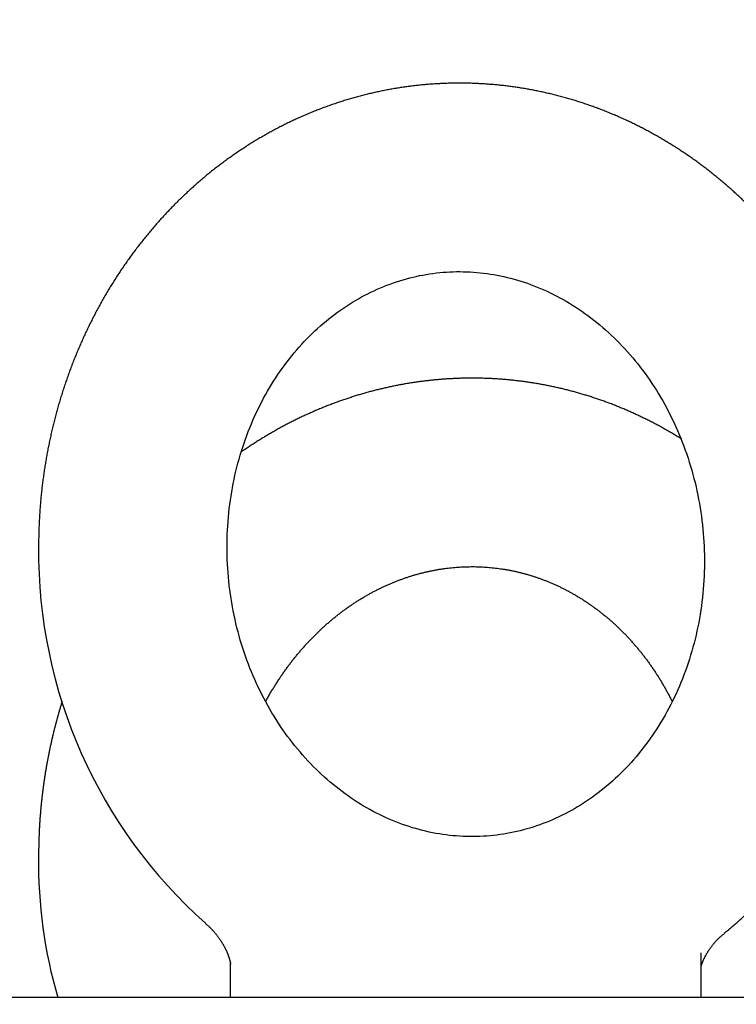
# Model space of a CAD drawing. Extents: x -217 to 202, y -148 to 148.
# Drawn here: x 11 to 13, y 60 to 62 of the extents above; entities that cross this region are included whole.
import ezdxf

# ---------------------------------------------------------------- set-up
doc = ezdxf.new("R2010")
doc.units = 0
doc.layers.get('0').update_dxf_attribs({"linetype": 'CONTINUOUS'})
doc.layers.get('DEFPOINTS').update_dxf_attribs({"linetype": 'CONTINUOUS'})
doc.layers.add('CLASS1', color=7, linetype='CONTINUOUS')
doc.styles.add('MX_DIMTXSTY_4', font='txt.shx', dxfattribs={"width": 0.8, "bigfont": 'extfont.shx'})
doc.styles.add('MX_NOTE_STANDARD', font='txt.shx', dxfattribs={"bigfont": 'extfont.shx'})
doc.dimstyles.new('MXDIMSTYLE', dxfattribs={"dimtxt": 3, "dimasz": 2.5, "dimexe": 2.28, "dimexo": 1, "dimgap": 1, "dimtad": 1, "dimdsep": 46, "dimtxsty": 'MX_NOTE_STANDARD', "dimblk1": 'OPEN30', "dimblk2": 'OPEN30', "dimsah": 1, "dimcen": 2.5, "dimadec": 0, "dimazin": 0, "dimtfac": 1, "dimtmove": 0, "dimatfit": 3, "dimldrblk": 'OPEN30', "dimfxl": 1, "dimtzin": 0, "dimarcsym": 0})

# ---------------------------------------------------------------- blocks, each defined once
blk = doc.blocks.new('_OPEN30')
at = {"color": 0, "linetype": 'ByBlock', "lineweight": -2}
for p, q in [((-1, 0.267949), (0, 0)), ((0, 0), (-1, -0.267949)), ((0, 0), (-1, 0))]:
    blk.add_line(p, q, dxfattribs=at)
blk = doc.blocks.new('*D11')
at = {"color": 7, "linetype": 'CONTINUOUS'}
for p, q in [((10.576266, 56.9), (10.576266, 67.18)), ((16.576266, 55.199999), (16.576266, 67.18)), ((10.576266, 64.9), (4.226266, 64.9)), ((10.576266, 64.9), (16.576266, 64.9)), ((16.576266, 64.9), (22.926266, 64.9))]:
    blk.add_line(p, q, dxfattribs=at)
at = {"layer": 'DEFPOINTS', "color": 0, "linetype": 'CONTINUOUS'}
for p in [(16.576266, 64.9), (10.576266, 55.9), (16.576266, 54.199999)]:
    blk.add_point(p, dxfattribs=at)
at = {"color": 7, "linetype": 'CONTINUOUS', "xscale": 2.77, "yscale": 2.77, "zscale": 2.77}
blk.add_blockref('_OPEN30', (10.576266, 64.9), dxfattribs=at)
at = {"color": 7, "linetype": 'CONTINUOUS', "xscale": 2.77, "yscale": 2.77, "zscale": 2.77, "rotation": 180}
blk.add_blockref('_OPEN30', (16.576266, 64.9), dxfattribs=at)
at = {"color": 255, "linetype": 'CONTINUOUS', "insert": (13.576266, 67.4), "char_height": 3, "attachment_point": 5, "line_spacing_factor": 0.9, "style": 'MX_DIMTXSTY_4'}
blk.add_mtext('\\A1;120', dxfattribs=at)
blk = doc.blocks.new('MS_5')
at = {"color": 130, "linetype": 'CONTINUOUS'}
for p, q in [((-305, 75.848), (-305, 78.22)), ((-305, 75.848), (-305, 78.22)), ((-330, 77.72), (-330, 75.848)), ((-330, 77.72), (-330, 75.848)), ((346.405, 75.848), (-346.405, 75.848)), ((346.405, 75.848), (-346.405, 75.848))]:
    blk.add_line(p, q, dxfattribs=at)
blk.add_lwpolyline([(-330.167, 99.741), (-330.165, 99.978), (-330.161, 100.199), (-330.154, 100.419), (-330.144, 100.642), (-330.131, 100.869), (-330.114, 101.098), (-330.095, 101.326), (-330.073, 101.554), (-330.048, 101.779), (-330.02, 102.003), (-329.99, 102.226), (-329.956, 102.448), (-329.92, 102.669), (-329.881, 102.89), (-329.839, 103.11), (-329.794, 103.33), (-329.746, 103.548), (-329.695, 103.766), (-329.642, 103.982), (-329.586, 104.197), (-329.527, 104.411), (-329.465, 104.623), (-329.401, 104.835), (-329.334, 105.045), (-329.265, 105.253), (-329.192, 105.461), (-329.117, 105.666), (-329.04, 105.871), (-328.96, 106.073), (-328.877, 106.274), (-328.792, 106.473), (-328.704, 106.671), (-328.614, 106.867), (-328.521, 107.061), (-328.426, 107.253), (-328.329, 107.443), (-328.229, 107.632), (-328.127, 107.818), (-328.022, 108.002), (-327.916, 108.184), (-327.807, 108.364), (-327.696, 108.542), (-327.582, 108.718), (-327.467, 108.892), (-327.349, 109.063), (-327.23, 109.232), (-327.108, 109.399), (-326.984, 109.563), (-326.859, 109.725), (-326.731, 109.884), (-326.602, 110.041), (-326.47, 110.196), (-326.337, 110.348), (-326.202, 110.497), (-326.066, 110.644), (-325.927, 110.789), (-325.787, 110.93), (-325.646, 111.069), (-325.502, 111.206), (-325.358, 111.339), (-325.211, 111.47), (-325.064, 111.598), (-324.914, 111.724), (-324.764, 111.846), (-324.612, 111.966), (-324.458, 112.083), (-324.304, 112.197), (-324.148, 112.309), (-323.991, 112.417), (-323.833, 112.523), (-323.673, 112.625), (-323.513, 112.725), (-323.351, 112.822), (-323.189, 112.916), (-323.025, 113.007), (-322.86, 113.095), (-322.695, 113.181), (-322.529, 113.263), (-322.361, 113.342), (-322.193, 113.418), (-322.024, 113.492), (-321.855, 113.562), (-321.684, 113.63), (-321.513, 113.694), (-321.341, 113.755), (-321.169, 113.814), (-320.996, 113.869), (-320.822, 113.922), (-320.648, 113.971), (-320.474, 114.018), (-320.298, 114.061), (-320.123, 114.101), (-319.946, 114.139), (-319.77, 114.173), (-319.593, 114.204), (-319.416, 114.233), (-319.238, 114.258), (-319.06, 114.28), (-318.882, 114.3), (-318.703, 114.316), (-318.524, 114.329), (-318.345, 114.339), (-318.166, 114.347), (-317.987, 114.351), (-317.807, 114.352), (-317.628, 114.35), (-317.448, 114.345), (-317.268, 114.337), (-317.089, 114.326), (-316.909, 114.312), (-316.729, 114.295), (-316.549, 114.274), (-316.37, 114.251), (-316.19, 114.225), (-316.011, 114.195), (-315.832, 114.163), (-315.653, 114.127), (-315.474, 114.089), (-315.295, 114.047), (-315.117, 114.003), (-314.939, 113.955), (-314.762, 113.904), (-314.584, 113.85), (-314.408, 113.793), (-314.231, 113.734), (-314.056, 113.671), (-313.88, 113.605), (-313.705, 113.535), (-313.531, 113.463), (-313.358, 113.388), (-313.185, 113.31), (-313.013, 113.229), (-312.841, 113.145), (-312.67, 113.057), (-312.501, 112.967), (-312.332, 112.874), (-312.164, 112.778), (-311.996, 112.679), (-311.83, 112.577), (-311.665, 112.471), (-311.501, 112.363), (-311.338, 112.253), (-311.176, 112.139), (-311.015, 112.022), (-310.856, 111.903), (-310.698, 111.78), (-310.541, 111.655), (-310.385, 111.527), (-310.231, 111.396), (-310.078, 111.263), (-309.927, 111.126), (-309.777, 110.987), (-309.629, 110.846), (-309.482, 110.701), (-309.337, 110.554), (-309.194, 110.405), (-309.052, 110.253), (-308.912, 110.098), (-308.774, 109.941), (-308.638, 109.781), (-308.503, 109.619), (-308.371, 109.454), (-308.24, 109.287), (-308.112, 109.118), (-307.985, 108.946), (-307.86, 108.772), (-307.738, 108.596), (-307.618, 108.418), (-307.499, 108.238), (-307.383, 108.055), (-307.27, 107.87), (-307.158, 107.684), (-307.049, 107.495), (-306.942, 107.305), (-306.837, 107.112), (-306.735, 106.918), (-306.635, 106.722), (-306.538, 106.524), (-306.443, 106.324), (-306.351, 106.123), (-306.261, 105.92), (-306.174, 105.715), (-306.089, 105.509), (-306.007, 105.302), (-305.927, 105.093), (-305.85, 104.883), (-305.776, 104.671), (-305.705, 104.458), (-305.636, 104.244), (-305.57, 104.029), (-305.506, 103.812), (-305.446, 103.595), (-305.388, 103.376), (-305.333, 103.157), (-305.281, 102.936), (-305.231, 102.715), (-305.185, 102.493), (-305.141, 102.27), (-305.1, 102.046), (-305.062, 101.822), (-305.027, 101.597), (-304.995, 101.372), (-304.966, 101.146), (-304.939, 100.92), (-304.916, 100.694), (-304.895, 100.467), (-304.877, 100.24), (-304.863, 100.012), (-304.851, 99.785), (-304.842, 99.557), (-304.836, 99.33), (-304.833, 99.102), (-304.833, 98.874), (-304.836, 98.647), (-304.842, 98.42), (-304.851, 98.193), (-304.863, 97.966), (-304.877, 97.74), (-304.895, 97.514), (-304.916, 97.289), (-304.939, 97.064), (-304.965, 96.839), (-304.995, 96.616), (-305.027, 96.393), (-305.062, 96.17), (-305.099, 95.949), (-305.14, 95.728), (-305.184, 95.508), (-305.23, 95.289), (-305.279, 95.072), (-305.331, 94.855), (-305.386, 94.639), (-305.443, 94.425), (-305.503, 94.211), (-305.566, 93.999), (-305.632, 93.789), (-305.7, 93.579), (-305.771, 93.371), (-305.845, 93.165), (-305.921, 92.96), (-306, 92.757), (-306.081, 92.555), (-306.165, 92.355), (-306.252, 92.156), (-306.341, 91.96), (-306.432, 91.765), (-306.526, 91.572), (-306.622, 91.38), (-306.721, 91.191), (-306.822, 91.004), (-306.925, 90.818), (-307.031, 90.635), (-307.139, 90.454), (-307.249, 90.275), (-307.361, 90.098), (-307.475, 89.923), (-307.592, 89.751), (-307.71, 89.581), (-307.831, 89.413), (-307.954, 89.248), (-308.078, 89.084), (-308.205, 88.924), (-308.333, 88.766), (-308.464, 88.61), (-308.596, 88.456), (-308.73, 88.306), (-308.866, 88.158), (-309.003, 88.012), (-309.143, 87.869), (-309.283, 87.729), (-309.426, 87.591), (-309.57, 87.456), (-309.715, 87.324), (-309.862, 87.194), (-310.011, 87.067), (-310.161, 86.943), (-310.312, 86.822), (-310.465, 86.704), (-310.619, 86.588), (-310.774, 86.475), (-310.931, 86.366), (-311.088, 86.258), (-311.247, 86.154), (-311.407, 86.053), (-311.568, 85.955), (-311.73, 85.859), (-311.893, 85.767), (-312.057, 85.677), (-312.222, 85.59), (-312.388, 85.507), (-312.555, 85.426), (-312.723, 85.348), (-312.891, 85.273), (-313.06, 85.201), (-313.23, 85.133), (-313.401, 85.067), (-313.573, 85.004), (-313.745, 84.944), (-313.917, 84.887), (-314.091, 84.833), (-314.265, 84.782), (-314.439, 84.734), (-314.614, 84.689), (-314.79, 84.647), (-314.965, 84.608), (-315.142, 84.572), (-315.319, 84.54), (-315.496, 84.51), (-315.673, 84.483), (-315.851, 84.459), (-316.029, 84.438), (-316.208, 84.421), (-316.386, 84.406), (-316.565, 84.394), (-316.744, 84.385), (-316.923, 84.38), (-317.103, 84.377), (-317.282, 84.378), (-317.462, 84.381), (-317.642, 84.388), (-317.822, 84.397), (-318.001, 84.41), (-318.181, 84.425), (-318.361, 84.444), (-318.54, 84.466), (-318.72, 84.491), (-318.899, 84.518), (-319.079, 84.549), (-319.258, 84.583), (-319.437, 84.62), (-319.615, 84.66), (-319.794, 84.703), (-319.972, 84.75), (-320.15, 84.799), (-320.327, 84.851), (-320.504, 84.907), (-320.681, 84.965), (-320.857, 85.026), (-321.032, 85.091), (-321.207, 85.158), (-321.382, 85.229), (-321.556, 85.303), (-321.729, 85.379), (-321.901, 85.459), (-322.073, 85.542), (-322.244, 85.627), (-322.415, 85.716), (-322.584, 85.808), (-322.753, 85.903), (-322.92, 86), (-323.087, 86.101), (-323.253, 86.205), (-323.417, 86.311), (-323.581, 86.42), (-323.743, 86.533), (-323.905, 86.648), (-324.065, 86.766), (-324.224, 86.887), (-324.381, 87.011), (-324.537, 87.138), (-324.692, 87.267), (-324.846, 87.399), (-324.998, 87.534), (-325.148, 87.672), (-325.297, 87.812), (-325.445, 87.955), (-325.591, 88.101), (-325.735, 88.249), (-325.877, 88.4), (-326.018, 88.553), (-326.157, 88.709), (-326.294, 88.868), (-326.43, 89.029), (-326.563, 89.192), (-326.695, 89.358), (-326.824, 89.526), (-326.952, 89.696), (-327.078, 89.869), (-327.201, 90.044), (-327.323, 90.221), (-327.442, 90.401), (-327.559, 90.582), (-327.674, 90.766), (-327.786, 90.951), (-327.897, 91.139), (-328.005, 91.329), (-328.111, 91.52), (-328.214, 91.714), (-328.315, 91.909), (-328.414, 92.106), (-328.51, 92.305), (-328.603, 92.505), (-328.694, 92.707), (-328.783, 92.911), (-328.869, 93.116), (-328.952, 93.323), (-329.033, 93.531), (-329.111, 93.741), (-329.187, 93.952), (-329.26, 94.164), (-329.33, 94.378), (-329.398, 94.593), (-329.462, 94.808), (-329.524, 95.025), (-329.584, 95.243), (-329.64, 95.462), (-329.694, 95.683), (-329.744, 95.904), (-329.792, 96.125), (-329.838, 96.348), (-329.88, 96.571), (-329.919, 96.795), (-329.956, 97.018), (-329.989, 97.243), (-330.02, 97.468), (-330.048, 97.694), (-330.073, 97.922), (-330.095, 98.151), (-330.115, 98.381), (-330.131, 98.61), (-330.144, 98.836), (-330.154, 99.059), (-330.16, 99.278), (-330.164, 99.502)], close=True, dxfattribs=at)
blk.add_lwpolyline([(-330.167, 99.741), (-330.165, 99.978), (-330.161, 100.199), (-330.154, 100.419), (-330.144, 100.642), (-330.131, 100.869), (-330.114, 101.098), (-330.095, 101.326), (-330.073, 101.554), (-330.048, 101.779), (-330.02, 102.003), (-329.99, 102.226), (-329.956, 102.448), (-329.92, 102.669), (-329.881, 102.89), (-329.839, 103.11), (-329.794, 103.33), (-329.746, 103.548), (-329.695, 103.766), (-329.642, 103.982), (-329.586, 104.197), (-329.527, 104.411), (-329.465, 104.623), (-329.401, 104.835), (-329.334, 105.045), (-329.265, 105.253), (-329.192, 105.461), (-329.117, 105.666), (-329.04, 105.871), (-328.96, 106.073), (-328.877, 106.274), (-328.792, 106.473), (-328.704, 106.671), (-328.614, 106.867), (-328.521, 107.061), (-328.426, 107.253), (-328.329, 107.443), (-328.229, 107.632), (-328.127, 107.818), (-328.022, 108.002), (-327.916, 108.184), (-327.807, 108.364), (-327.696, 108.542), (-327.582, 108.718), (-327.467, 108.892), (-327.349, 109.063), (-327.23, 109.232), (-327.108, 109.399), (-326.984, 109.563), (-326.859, 109.725), (-326.731, 109.884), (-326.602, 110.041), (-326.47, 110.196), (-326.337, 110.348), (-326.202, 110.497), (-326.066, 110.644), (-325.927, 110.789), (-325.787, 110.93), (-325.646, 111.069), (-325.502, 111.206), (-325.358, 111.339), (-325.211, 111.47), (-325.064, 111.598), (-324.914, 111.724), (-324.764, 111.846), (-324.612, 111.966), (-324.458, 112.083), (-324.304, 112.197), (-324.148, 112.309), (-323.991, 112.417), (-323.833, 112.523), (-323.673, 112.625), (-323.513, 112.725), (-323.351, 112.822), (-323.189, 112.916), (-323.025, 113.007), (-322.86, 113.095), (-322.695, 113.181), (-322.529, 113.263), (-322.361, 113.342), (-322.193, 113.418), (-322.024, 113.492), (-321.855, 113.562), (-321.684, 113.63), (-321.513, 113.694), (-321.341, 113.755), (-321.169, 113.814), (-320.996, 113.869), (-320.822, 113.922), (-320.648, 113.971), (-320.474, 114.018), (-320.298, 114.061), (-320.123, 114.101), (-319.946, 114.139), (-319.77, 114.173), (-319.593, 114.204), (-319.416, 114.233), (-319.238, 114.258), (-319.06, 114.28), (-318.882, 114.3), (-318.703, 114.316), (-318.524, 114.329), (-318.345, 114.339), (-318.166, 114.347), (-317.987, 114.351), (-317.807, 114.352), (-317.628, 114.35), (-317.448, 114.345), (-317.268, 114.337), (-317.089, 114.326), (-316.909, 114.312), (-316.729, 114.295), (-316.549, 114.274), (-316.37, 114.251), (-316.19, 114.225), (-316.011, 114.195), (-315.832, 114.163), (-315.653, 114.127), (-315.474, 114.089), (-315.295, 114.047), (-315.117, 114.003), (-314.939, 113.955), (-314.762, 113.904), (-314.584, 113.85), (-314.408, 113.793), (-314.231, 113.734), (-314.056, 113.671), (-313.88, 113.605), (-313.705, 113.535), (-313.531, 113.463), (-313.358, 113.388), (-313.185, 113.31), (-313.013, 113.229), (-312.841, 113.145), (-312.67, 113.057), (-312.501, 112.967), (-312.332, 112.874), (-312.164, 112.778), (-311.996, 112.679), (-311.83, 112.577), (-311.665, 112.471), (-311.501, 112.363), (-311.338, 112.253), (-311.176, 112.139), (-311.015, 112.022), (-310.856, 111.903), (-310.698, 111.78), (-310.541, 111.655), (-310.385, 111.527), (-310.231, 111.396), (-310.078, 111.263), (-309.927, 111.126), (-309.777, 110.987), (-309.629, 110.846), (-309.482, 110.701), (-309.337, 110.554), (-309.194, 110.405), (-309.052, 110.253), (-308.912, 110.098), (-308.774, 109.941), (-308.638, 109.781), (-308.503, 109.619), (-308.371, 109.454), (-308.24, 109.287), (-308.112, 109.118), (-307.985, 108.946), (-307.86, 108.772), (-307.738, 108.596), (-307.618, 108.418), (-307.499, 108.238), (-307.383, 108.055), (-307.27, 107.87), (-307.158, 107.684), (-307.049, 107.495), (-306.942, 107.305), (-306.837, 107.112), (-306.735, 106.918), (-306.635, 106.722), (-306.538, 106.524), (-306.443, 106.324), (-306.351, 106.123), (-306.261, 105.92), (-306.174, 105.715), (-306.089, 105.509), (-306.007, 105.302), (-305.927, 105.093), (-305.85, 104.883), (-305.776, 104.671), (-305.705, 104.458), (-305.636, 104.244), (-305.57, 104.029), (-305.506, 103.812), (-305.446, 103.595), (-305.388, 103.376), (-305.333, 103.157), (-305.281, 102.936), (-305.231, 102.715), (-305.185, 102.493), (-305.141, 102.27), (-305.1, 102.046), (-305.062, 101.822), (-305.027, 101.597), (-304.995, 101.372), (-304.966, 101.146), (-304.939, 100.92), (-304.916, 100.694), (-304.895, 100.467), (-304.877, 100.24), (-304.863, 100.012), (-304.851, 99.785), (-304.842, 99.557), (-304.836, 99.33), (-304.833, 99.102), (-304.833, 98.874), (-304.836, 98.647), (-304.842, 98.42), (-304.851, 98.193), (-304.863, 97.966), (-304.877, 97.74), (-304.895, 97.514), (-304.916, 97.289), (-304.939, 97.064), (-304.965, 96.839), (-304.995, 96.616), (-305.027, 96.393), (-305.062, 96.17), (-305.099, 95.949), (-305.14, 95.728), (-305.184, 95.508), (-305.23, 95.289), (-305.279, 95.072), (-305.331, 94.855), (-305.386, 94.639), (-305.443, 94.425), (-305.503, 94.211), (-305.566, 93.999), (-305.632, 93.789), (-305.7, 93.579), (-305.771, 93.371), (-305.845, 93.165), (-305.921, 92.96), (-306, 92.757), (-306.081, 92.555), (-306.165, 92.355), (-306.252, 92.156), (-306.341, 91.96), (-306.432, 91.765), (-306.526, 91.572), (-306.622, 91.38), (-306.721, 91.191), (-306.822, 91.004), (-306.925, 90.818), (-307.031, 90.635), (-307.139, 90.454), (-307.249, 90.275), (-307.361, 90.098), (-307.475, 89.923), (-307.592, 89.751), (-307.71, 89.581), (-307.831, 89.413), (-307.954, 89.248), (-308.078, 89.084), (-308.205, 88.924), (-308.333, 88.766), (-308.464, 88.61), (-308.596, 88.456), (-308.73, 88.306), (-308.866, 88.158), (-309.003, 88.012), (-309.143, 87.869), (-309.283, 87.729), (-309.426, 87.591), (-309.57, 87.456), (-309.715, 87.324), (-309.862, 87.194), (-310.011, 87.067), (-310.161, 86.943), (-310.312, 86.822), (-310.465, 86.704), (-310.619, 86.588), (-310.774, 86.475), (-310.931, 86.366), (-311.088, 86.258), (-311.247, 86.154), (-311.407, 86.053), (-311.568, 85.955), (-311.73, 85.859), (-311.893, 85.767), (-312.057, 85.677), (-312.222, 85.59), (-312.388, 85.507), (-312.555, 85.426), (-312.723, 85.348), (-312.891, 85.273), (-313.06, 85.201), (-313.23, 85.133), (-313.401, 85.067), (-313.573, 85.004), (-313.745, 84.944), (-313.917, 84.887), (-314.091, 84.833), (-314.265, 84.782), (-314.439, 84.734), (-314.614, 84.689), (-314.79, 84.647), (-314.965, 84.608), (-315.142, 84.572), (-315.319, 84.54), (-315.496, 84.51), (-315.673, 84.483), (-315.851, 84.459), (-316.029, 84.438), (-316.208, 84.421), (-316.386, 84.406), (-316.565, 84.394), (-316.744, 84.385), (-316.923, 84.38), (-317.103, 84.377), (-317.282, 84.378), (-317.462, 84.381), (-317.642, 84.388), (-317.822, 84.397), (-318.001, 84.41), (-318.181, 84.425), (-318.361, 84.444), (-318.54, 84.466), (-318.72, 84.491), (-318.899, 84.518), (-319.079, 84.549), (-319.258, 84.583), (-319.437, 84.62), (-319.615, 84.66), (-319.794, 84.703), (-319.972, 84.75), (-320.15, 84.799), (-320.327, 84.851), (-320.504, 84.907), (-320.681, 84.965), (-320.857, 85.026), (-321.032, 85.091), (-321.207, 85.158), (-321.382, 85.229), (-321.556, 85.303), (-321.729, 85.379), (-321.901, 85.459), (-322.073, 85.542), (-322.244, 85.627), (-322.415, 85.716), (-322.584, 85.808), (-322.753, 85.903), (-322.92, 86), (-323.087, 86.101), (-323.253, 86.205), (-323.417, 86.311), (-323.581, 86.42), (-323.743, 86.533), (-323.905, 86.648), (-324.065, 86.766), (-324.224, 86.887), (-324.381, 87.011), (-324.537, 87.138), (-324.692, 87.267), (-324.846, 87.399), (-324.998, 87.534), (-325.148, 87.672), (-325.297, 87.812), (-325.445, 87.955), (-325.591, 88.101), (-325.735, 88.249), (-325.877, 88.4), (-326.018, 88.553), (-326.157, 88.709), (-326.294, 88.868), (-326.43, 89.029), (-326.563, 89.192), (-326.695, 89.358), (-326.824, 89.526), (-326.952, 89.696), (-327.078, 89.869), (-327.201, 90.044), (-327.323, 90.221), (-327.442, 90.401), (-327.559, 90.582), (-327.674, 90.766), (-327.786, 90.951), (-327.897, 91.139), (-328.005, 91.329), (-328.111, 91.52), (-328.214, 91.714), (-328.315, 91.909), (-328.414, 92.106), (-328.51, 92.305), (-328.603, 92.505), (-328.694, 92.707), (-328.783, 92.911), (-328.869, 93.116), (-328.952, 93.323), (-329.033, 93.531), (-329.111, 93.741), (-329.187, 93.952), (-329.26, 94.164), (-329.33, 94.378), (-329.398, 94.593), (-329.462, 94.808), (-329.524, 95.025), (-329.584, 95.243), (-329.64, 95.462), (-329.694, 95.683), (-329.744, 95.904), (-329.792, 96.125), (-329.838, 96.348), (-329.88, 96.571), (-329.919, 96.795), (-329.956, 97.018), (-329.989, 97.243), (-330.02, 97.468), (-330.048, 97.694), (-330.073, 97.922), (-330.095, 98.151), (-330.115, 98.381), (-330.131, 98.61), (-330.144, 98.836), (-330.154, 99.059), (-330.16, 99.278), (-330.164, 99.502)], close=True, dxfattribs=at)
for centre, radius, start, end in [((-313.781, 99.506), 26.387, 179.4908, 228.3699), ((-313.781, 99.506), 26.387, 179.4908, 228.3699), ((-314.728, 82.978), 25.442, 179.193, 196.301), ((-314.728, 82.978), 25.442, 179.193, 196.301)]:
    blk.add_arc(centre, radius, start, end, dxfattribs=at)
for points, start_tangent, end_tangent in [([(-303.786, 79.246), (-303.564, 79.432), (-303.354, 79.609), (-303.152, 79.782), (-302.954, 79.956), (-302.757, 80.135), (-302.559, 80.32), (-302.361, 80.51), (-302.165, 80.704), (-301.97, 80.901), (-301.777, 81.1), (-301.588, 81.3), (-301.401, 81.502), (-301.217, 81.706), (-301.035, 81.912), (-300.855, 82.12), (-300.678, 82.331), (-300.503, 82.545), (-300.329, 82.761), (-300.159, 82.979), (-299.99, 83.199), (-299.824, 83.421), (-299.661, 83.645), (-299.5, 83.872), (-299.342, 84.1), (-299.186, 84.33), (-299.032, 84.562), (-298.881, 84.797), (-298.733, 85.033), (-298.587, 85.271), (-298.443, 85.511), (-298.303, 85.752), (-298.164, 85.996), (-298.029, 86.241), (-297.896, 86.488), (-297.766, 86.736), (-297.638, 86.986), (-297.513, 87.238), (-297.391, 87.492), (-297.272, 87.746), (-297.155, 88.003), (-297.041, 88.261), (-296.929, 88.52), (-296.821, 88.781), (-296.715, 89.043), (-296.612, 89.306), (-296.512, 89.571), (-296.415, 89.837), (-296.32, 90.104), (-296.228, 90.372), (-296.14, 90.642), (-296.054, 90.913), (-295.97, 91.184), (-295.89, 91.457), (-295.813, 91.731), (-295.738, 92.006), (-295.667, 92.281), (-295.598, 92.558), (-295.532, 92.836), (-295.469, 93.114), (-295.409, 93.393), (-295.352, 93.673), (-295.298, 93.954), (-295.247, 94.235), (-295.199, 94.517), (-295.154, 94.8), (-295.112, 95.083), (-295.072, 95.367), (-295.036, 95.651), (-295.003, 95.936), (-294.972, 96.221), (-294.945, 96.506), (-294.921, 96.792), (-294.899, 97.079), (-294.881, 97.365), (-294.865, 97.652), (-294.853, 97.939), (-294.844, 98.226), (-294.837, 98.514), (-294.834, 98.801), (-294.833, 99.089), (-294.836, 99.376), (-294.841, 99.664), (-294.85, 99.951), (-294.861, 100.239), (-294.876, 100.526), (-294.893, 100.813), (-294.914, 101.1), (-294.937, 101.387), (-294.964, 101.673), (-294.993, 101.959), (-295.026, 102.245), (-295.061, 102.53), (-295.099, 102.815), (-295.141, 103.1), (-295.185, 103.384), (-295.232, 103.668), (-295.282, 103.951), (-295.335, 104.233), (-295.391, 104.515), (-295.45, 104.796), (-295.512, 105.076), (-295.577, 105.356), (-295.644, 105.635), (-295.715, 105.913), (-295.788, 106.19), (-295.865, 106.466), (-295.944, 106.742), (-296.026, 107.016), (-296.111, 107.29), (-296.199, 107.562), (-296.289, 107.833), (-296.383, 108.104), (-296.479, 108.373), (-296.578, 108.641), (-296.68, 108.907), (-296.784, 109.173), (-296.891, 109.437), (-297.001, 109.7), (-297.114, 109.962), (-297.23, 110.222), (-297.348, 110.481), (-297.469, 110.738), (-297.592, 110.994), (-297.719, 111.248), (-297.847, 111.501), (-297.979, 111.752), (-298.113, 112.002), (-298.25, 112.25), (-298.389, 112.496), (-298.531, 112.741), (-298.675, 112.984), (-298.822, 113.225), (-298.972, 113.464), (-299.124, 113.701), (-299.278, 113.937), (-299.435, 114.171), (-299.595, 114.402), (-299.757, 114.632), (-299.921, 114.86), (-300.087, 115.086), (-300.256, 115.309), (-300.428, 115.531), (-300.601, 115.75), (-300.777, 115.968), (-300.955, 116.183), (-301.136, 116.396), (-301.319, 116.606), (-301.504, 116.815), (-301.691, 117.021), (-301.88, 117.225), (-302.071, 117.426), (-302.265, 117.625), (-302.461, 117.822), (-302.658, 118.016), (-302.858, 118.208), (-303.06, 118.397), (-303.264, 118.584), (-303.47, 118.768), (-303.677, 118.95), (-303.887, 119.129), (-304.099, 119.305), (-304.312, 119.479), (-304.528, 119.65), (-304.745, 119.818), (-304.964, 119.984), (-305.184, 120.147), (-305.407, 120.307), (-305.631, 120.464), (-305.857, 120.619), (-306.084, 120.77), (-306.313, 120.919), (-306.544, 121.065), (-306.776, 121.208), (-307.01, 121.348), (-307.245, 121.485), (-307.482, 121.619), (-307.72, 121.751), (-307.96, 121.879), (-308.201, 122.004), (-308.443, 122.126), (-308.687, 122.245), (-308.931, 122.361), (-309.178, 122.473), (-309.425, 122.583), (-309.673, 122.689), (-309.923, 122.793), (-310.174, 122.893), (-310.426, 122.99), (-310.678, 123.083), (-310.932, 123.174), (-311.187, 123.261), (-311.443, 123.345), (-311.7, 123.425), (-311.957, 123.503), (-312.215, 123.577), (-312.475, 123.648), (-312.735, 123.715), (-312.995, 123.779), (-313.256, 123.84), (-313.518, 123.897), (-313.781, 123.951), (-314.044, 124.002), (-314.307, 124.049), (-314.572, 124.093), (-314.836, 124.133), (-315.101, 124.17), (-315.366, 124.204), (-315.632, 124.234), (-315.898, 124.261), (-316.164, 124.284), (-316.431, 124.304), (-316.697, 124.321), (-316.964, 124.334), (-317.231, 124.343), (-317.498, 124.349), (-317.765, 124.352), (-318.031, 124.351), (-318.298, 124.347), (-318.565, 124.339), (-318.832, 124.328), (-319.098, 124.313), (-319.364, 124.295), (-319.63, 124.273), (-319.896, 124.248), (-320.161, 124.22), (-320.426, 124.188), (-320.69, 124.153), (-320.955, 124.114), (-321.218, 124.072), (-321.481, 124.026), (-321.744, 123.977), (-322.005, 123.925), (-322.267, 123.869), (-322.527, 123.81), (-322.787, 123.747), (-323.046, 123.681), (-323.304, 123.612), (-323.562, 123.539), (-323.818, 123.463), (-324.074, 123.384), (-324.328, 123.302), (-324.582, 123.216), (-324.835, 123.127), (-325.086, 123.034), (-325.337, 122.939), (-325.586, 122.84), (-325.834, 122.738), (-326.081, 122.633), (-326.327, 122.524), (-326.571, 122.413), (-326.815, 122.298), (-327.056, 122.18), (-327.297, 122.059), (-327.536, 121.935), (-327.773, 121.808), (-328.01, 121.678), (-328.244, 121.545), (-328.477, 121.409), (-328.709, 121.269), (-328.939, 121.127), (-329.167, 120.982), (-329.394, 120.834), (-329.619, 120.683), (-329.842, 120.529), (-330.063, 120.373), (-330.283, 120.213), (-330.501, 120.051), (-330.717, 119.886), (-330.931, 119.718), (-331.143, 119.548), (-331.354, 119.375), (-331.562, 119.199), (-331.769, 119.02), (-331.973, 118.839), (-332.175, 118.655), (-332.376, 118.469), (-332.574, 118.28), (-332.77, 118.089), (-332.964, 117.895), (-333.156, 117.699), (-333.346, 117.5), (-333.533, 117.299), (-333.718, 117.095), (-333.902, 116.89), (-334.082, 116.681), (-334.261, 116.471), (-334.437, 116.258), (-334.611, 116.043), (-334.782, 115.826), (-334.951, 115.607), (-335.118, 115.385), (-335.282, 115.162), (-335.444, 114.936), (-335.603, 114.709), (-335.76, 114.479), (-335.915, 114.248), (-336.067, 114.014), (-336.216, 113.779), (-336.363, 113.541), (-336.507, 113.302), (-336.649, 113.061), (-336.788, 112.818), (-336.924, 112.574), (-337.058, 112.327), (-337.189, 112.079), (-337.318, 111.83), (-337.443, 111.579), (-337.567, 111.326), (-337.687, 111.071), (-337.805, 110.816), (-337.92, 110.558), (-338.032, 110.299), (-338.142, 110.039), (-338.248, 109.778), (-338.352, 109.515), (-338.453, 109.25), (-338.552, 108.985), (-338.647, 108.718), (-338.74, 108.45), (-338.83, 108.181), (-338.917, 107.911), (-339.001, 107.639), (-339.082, 107.367), (-339.161, 107.093), (-339.236, 106.819), (-339.309, 106.544), (-339.378, 106.267), (-339.445, 105.99), (-339.509, 105.712), (-339.57, 105.433), (-339.628, 105.154), (-339.683, 104.873), (-339.735, 104.592), (-339.784, 104.31), (-339.831, 104.027), (-339.874, 103.744), (-339.914, 103.461), (-339.952, 103.178), (-339.986, 102.894), (-340.017, 102.61), (-340.046, 102.325), (-340.071, 102.038), (-340.094, 101.749), (-340.113, 101.459), (-340.13, 101.169), (-340.144, 100.88), (-340.154, 100.595), (-340.161, 100.316), (-340.165, 100.038), (-340.167, 99.741)], (0.769347, 0.638831), (-0.003352, -0.999994)), ([(-303.786, 79.246), (-303.564, 79.432), (-303.354, 79.609), (-303.152, 79.782), (-302.954, 79.956), (-302.757, 80.135), (-302.559, 80.32), (-302.361, 80.51), (-302.165, 80.704), (-301.97, 80.901), (-301.777, 81.1), (-301.588, 81.3), (-301.401, 81.502), (-301.217, 81.706), (-301.035, 81.912), (-300.855, 82.12), (-300.678, 82.331), (-300.503, 82.545), (-300.329, 82.761), (-300.159, 82.979), (-299.99, 83.199), (-299.824, 83.421), (-299.661, 83.645), (-299.5, 83.872), (-299.342, 84.1), (-299.186, 84.33), (-299.032, 84.562), (-298.881, 84.797), (-298.733, 85.033), (-298.587, 85.271), (-298.443, 85.511), (-298.303, 85.752), (-298.164, 85.996), (-298.029, 86.241), (-297.896, 86.488), (-297.766, 86.736), (-297.638, 86.986), (-297.513, 87.238), (-297.391, 87.492), (-297.272, 87.746), (-297.155, 88.003), (-297.041, 88.261), (-296.929, 88.52), (-296.821, 88.781), (-296.715, 89.043), (-296.612, 89.306), (-296.512, 89.571), (-296.415, 89.837), (-296.32, 90.104), (-296.228, 90.372), (-296.14, 90.642), (-296.054, 90.913), (-295.97, 91.184), (-295.89, 91.457), (-295.813, 91.731), (-295.738, 92.006), (-295.667, 92.281), (-295.598, 92.558), (-295.532, 92.836), (-295.469, 93.114), (-295.409, 93.393), (-295.352, 93.673), (-295.298, 93.954), (-295.247, 94.235), (-295.199, 94.517), (-295.154, 94.8), (-295.112, 95.083), (-295.072, 95.367), (-295.036, 95.651), (-295.003, 95.936), (-294.972, 96.221), (-294.945, 96.506), (-294.921, 96.792), (-294.899, 97.079), (-294.881, 97.365), (-294.865, 97.652), (-294.853, 97.939), (-294.844, 98.226), (-294.837, 98.514), (-294.834, 98.801), (-294.833, 99.089), (-294.836, 99.376), (-294.841, 99.664), (-294.85, 99.951), (-294.861, 100.239), (-294.876, 100.526), (-294.893, 100.813), (-294.914, 101.1), (-294.937, 101.387), (-294.964, 101.673), (-294.993, 101.959), (-295.026, 102.245), (-295.061, 102.53), (-295.099, 102.815), (-295.141, 103.1), (-295.185, 103.384), (-295.232, 103.668), (-295.282, 103.951), (-295.335, 104.233), (-295.391, 104.515), (-295.45, 104.796), (-295.512, 105.076), (-295.577, 105.356), (-295.644, 105.635), (-295.715, 105.913), (-295.788, 106.19), (-295.865, 106.466), (-295.944, 106.742), (-296.026, 107.016), (-296.111, 107.29), (-296.199, 107.562), (-296.289, 107.833), (-296.383, 108.104), (-296.479, 108.373), (-296.578, 108.641), (-296.68, 108.907), (-296.784, 109.173), (-296.891, 109.437), (-297.001, 109.7), (-297.114, 109.962), (-297.23, 110.222), (-297.348, 110.481), (-297.469, 110.738), (-297.592, 110.994), (-297.719, 111.248), (-297.847, 111.501), (-297.979, 111.752), (-298.113, 112.002), (-298.25, 112.25), (-298.389, 112.496), (-298.531, 112.741), (-298.675, 112.984), (-298.822, 113.225), (-298.972, 113.464), (-299.124, 113.701), (-299.278, 113.937), (-299.435, 114.171), (-299.595, 114.402), (-299.757, 114.632), (-299.921, 114.86), (-300.087, 115.086), (-300.256, 115.309), (-300.428, 115.531), (-300.601, 115.75), (-300.777, 115.968), (-300.955, 116.183), (-301.136, 116.396), (-301.319, 116.606), (-301.504, 116.815), (-301.691, 117.021), (-301.88, 117.225), (-302.071, 117.426), (-302.265, 117.625), (-302.461, 117.822), (-302.658, 118.016), (-302.858, 118.208), (-303.06, 118.397), (-303.264, 118.584), (-303.47, 118.768), (-303.677, 118.95), (-303.887, 119.129), (-304.099, 119.305), (-304.312, 119.479), (-304.528, 119.65), (-304.745, 119.818), (-304.964, 119.984), (-305.184, 120.147), (-305.407, 120.307), (-305.631, 120.464), (-305.857, 120.619), (-306.084, 120.77), (-306.313, 120.919), (-306.544, 121.065), (-306.776, 121.208), (-307.01, 121.348), (-307.245, 121.485), (-307.482, 121.619), (-307.72, 121.751), (-307.96, 121.879), (-308.201, 122.004), (-308.443, 122.126), (-308.687, 122.245), (-308.931, 122.361), (-309.178, 122.473), (-309.425, 122.583), (-309.673, 122.689), (-309.923, 122.793), (-310.174, 122.893), (-310.426, 122.99), (-310.678, 123.083), (-310.932, 123.174), (-311.187, 123.261), (-311.443, 123.345), (-311.7, 123.425), (-311.957, 123.503), (-312.215, 123.577), (-312.475, 123.648), (-312.735, 123.715), (-312.995, 123.779), (-313.256, 123.84), (-313.518, 123.897), (-313.781, 123.951), (-314.044, 124.002), (-314.307, 124.049), (-314.572, 124.093), (-314.836, 124.133), (-315.101, 124.17), (-315.366, 124.204), (-315.632, 124.234), (-315.898, 124.261), (-316.164, 124.284), (-316.431, 124.304), (-316.697, 124.321), (-316.964, 124.334), (-317.231, 124.343), (-317.498, 124.349), (-317.765, 124.352), (-318.031, 124.351), (-318.298, 124.347), (-318.565, 124.339), (-318.832, 124.328), (-319.098, 124.313), (-319.364, 124.295), (-319.63, 124.273), (-319.896, 124.248), (-320.161, 124.22), (-320.426, 124.188), (-320.69, 124.153), (-320.955, 124.114), (-321.218, 124.072), (-321.481, 124.026), (-321.744, 123.977), (-322.005, 123.925), (-322.267, 123.869), (-322.527, 123.81), (-322.787, 123.747), (-323.046, 123.681), (-323.304, 123.612), (-323.562, 123.539), (-323.818, 123.463), (-324.074, 123.384), (-324.328, 123.302), (-324.582, 123.216), (-324.835, 123.127), (-325.086, 123.034), (-325.337, 122.939), (-325.586, 122.84), (-325.834, 122.738), (-326.081, 122.633), (-326.327, 122.524), (-326.571, 122.413), (-326.815, 122.298), (-327.056, 122.18), (-327.297, 122.059), (-327.536, 121.935), (-327.773, 121.808), (-328.01, 121.678), (-328.244, 121.545), (-328.477, 121.409), (-328.709, 121.269), (-328.939, 121.127), (-329.167, 120.982), (-329.394, 120.834), (-329.619, 120.683), (-329.842, 120.529), (-330.063, 120.373), (-330.283, 120.213), (-330.501, 120.051), (-330.717, 119.886), (-330.931, 119.718), (-331.143, 119.548), (-331.354, 119.375), (-331.562, 119.199), (-331.769, 119.02), (-331.973, 118.839), (-332.175, 118.655), (-332.376, 118.469), (-332.574, 118.28), (-332.77, 118.089), (-332.964, 117.895), (-333.156, 117.699), (-333.346, 117.5), (-333.533, 117.299), (-333.718, 117.095), (-333.902, 116.89), (-334.082, 116.681), (-334.261, 116.471), (-334.437, 116.258), (-334.611, 116.043), (-334.782, 115.826), (-334.951, 115.607), (-335.118, 115.385), (-335.282, 115.162), (-335.444, 114.936), (-335.603, 114.709), (-335.76, 114.479), (-335.915, 114.248), (-336.067, 114.014), (-336.216, 113.779), (-336.363, 113.541), (-336.507, 113.302), (-336.649, 113.061), (-336.788, 112.818), (-336.924, 112.574), (-337.058, 112.327), (-337.189, 112.079), (-337.318, 111.83), (-337.443, 111.579), (-337.567, 111.326), (-337.687, 111.071), (-337.805, 110.816), (-337.92, 110.558), (-338.032, 110.299), (-338.142, 110.039), (-338.248, 109.778), (-338.352, 109.515), (-338.453, 109.25), (-338.552, 108.985), (-338.647, 108.718), (-338.74, 108.45), (-338.83, 108.181), (-338.917, 107.911), (-339.001, 107.639), (-339.082, 107.367), (-339.161, 107.093), (-339.236, 106.819), (-339.309, 106.544), (-339.378, 106.267), (-339.445, 105.99), (-339.509, 105.712), (-339.57, 105.433), (-339.628, 105.154), (-339.683, 104.873), (-339.735, 104.592), (-339.784, 104.31), (-339.831, 104.027), (-339.874, 103.744), (-339.914, 103.461), (-339.952, 103.178), (-339.986, 102.894), (-340.017, 102.61), (-340.046, 102.325), (-340.071, 102.038), (-340.094, 101.749), (-340.113, 101.459), (-340.13, 101.169), (-340.144, 100.88), (-340.154, 100.595), (-340.161, 100.316), (-340.165, 100.038), (-340.167, 99.741)], (0.769347, 0.638831), (-0.003352, -0.999994)), ([(-306.079, 105.487), (-306.281, 105.612), (-306.484, 105.734), (-306.688, 105.854), (-306.894, 105.972), (-307.101, 106.088), (-307.309, 106.201), (-307.517, 106.312), (-307.728, 106.42), (-307.939, 106.526), (-308.151, 106.63), (-308.364, 106.731), (-308.578, 106.83), (-308.794, 106.927), (-309.01, 107.021), (-309.227, 107.112), (-309.445, 107.201), (-309.664, 107.288), (-309.884, 107.372), (-310.105, 107.453), (-310.326, 107.533), (-310.549, 107.609), (-310.772, 107.683), (-310.996, 107.755), (-311.22, 107.824), (-311.445, 107.89), (-311.671, 107.954), (-311.898, 108.015), (-312.125, 108.074), (-312.353, 108.13), (-312.581, 108.183), (-312.81, 108.234), (-313.04, 108.283), (-313.27, 108.328), (-313.5, 108.371), (-313.731, 108.412), (-313.962, 108.449), (-314.194, 108.485), (-314.426, 108.517), (-314.658, 108.547), (-314.891, 108.574), (-315.124, 108.599), (-315.357, 108.621), (-315.591, 108.64), (-315.824, 108.657), (-316.058, 108.671), (-316.292, 108.682), (-316.526, 108.69), (-316.761, 108.696), (-316.995, 108.7), (-317.229, 108.7), (-317.464, 108.698), (-317.698, 108.694), (-317.932, 108.686), (-318.166, 108.676), (-318.401, 108.664), (-318.635, 108.648), (-318.868, 108.63), (-319.102, 108.61), (-319.336, 108.586), (-319.569, 108.56), (-319.802, 108.532), (-320.035, 108.501), (-320.267, 108.467), (-320.499, 108.43), (-320.731, 108.391), (-320.962, 108.349), (-321.193, 108.305), (-321.424, 108.258), (-321.654, 108.209), (-321.884, 108.156), (-322.113, 108.102), (-322.341, 108.044), (-322.569, 107.985), (-322.797, 107.922), (-323.024, 107.857), (-323.25, 107.79), (-323.475, 107.719), (-323.7, 107.647), (-323.924, 107.572), (-324.148, 107.494), (-324.371, 107.414), (-324.592, 107.331), (-324.814, 107.246), (-325.034, 107.159), (-325.253, 107.069), (-325.472, 106.976), (-325.689, 106.881), (-325.906, 106.784), (-326.122, 106.684), (-326.337, 106.582), (-326.551, 106.478), (-326.763, 106.371), (-326.975, 106.261), (-327.186, 106.15), (-327.396, 106.036), (-327.604, 105.92), (-327.812, 105.801), (-328.018, 105.68), (-328.223, 105.557), (-328.427, 105.432), (-328.63, 105.304), (-328.831, 105.174), (-329.032, 105.042), (-329.231, 104.908), (-329.429, 104.771)], (-0.847809, 0.530302), (-0.820094, -0.572228)), ([(-306.079, 105.487), (-306.281, 105.612), (-306.484, 105.734), (-306.688, 105.854), (-306.894, 105.972), (-307.101, 106.088), (-307.309, 106.201), (-307.517, 106.312), (-307.728, 106.42), (-307.939, 106.526), (-308.151, 106.63), (-308.364, 106.731), (-308.578, 106.83), (-308.794, 106.927), (-309.01, 107.021), (-309.227, 107.112), (-309.445, 107.201), (-309.664, 107.288), (-309.884, 107.372), (-310.105, 107.453), (-310.326, 107.533), (-310.549, 107.609), (-310.772, 107.683), (-310.996, 107.755), (-311.22, 107.824), (-311.445, 107.89), (-311.671, 107.954), (-311.898, 108.015), (-312.125, 108.074), (-312.353, 108.13), (-312.581, 108.183), (-312.81, 108.234), (-313.04, 108.283), (-313.27, 108.328), (-313.5, 108.371), (-313.731, 108.412), (-313.962, 108.449), (-314.194, 108.485), (-314.426, 108.517), (-314.658, 108.547), (-314.891, 108.574), (-315.124, 108.599), (-315.357, 108.621), (-315.591, 108.64), (-315.824, 108.657), (-316.058, 108.671), (-316.292, 108.682), (-316.526, 108.69), (-316.761, 108.696), (-316.995, 108.7), (-317.229, 108.7), (-317.464, 108.698), (-317.698, 108.694), (-317.932, 108.686), (-318.166, 108.676), (-318.401, 108.664), (-318.635, 108.648), (-318.868, 108.63), (-319.102, 108.61), (-319.336, 108.586), (-319.569, 108.56), (-319.802, 108.532), (-320.035, 108.501), (-320.267, 108.467), (-320.499, 108.43), (-320.731, 108.391), (-320.962, 108.349), (-321.193, 108.305), (-321.424, 108.258), (-321.654, 108.209), (-321.884, 108.156), (-322.113, 108.102), (-322.341, 108.044), (-322.569, 107.985), (-322.797, 107.922), (-323.024, 107.857), (-323.25, 107.79), (-323.475, 107.719), (-323.7, 107.647), (-323.924, 107.572), (-324.148, 107.494), (-324.371, 107.414), (-324.592, 107.331), (-324.814, 107.246), (-325.034, 107.159), (-325.253, 107.069), (-325.472, 106.976), (-325.689, 106.881), (-325.906, 106.784), (-326.122, 106.684), (-326.337, 106.582), (-326.551, 106.478), (-326.763, 106.371), (-326.975, 106.261), (-327.186, 106.15), (-327.396, 106.036), (-327.604, 105.92), (-327.812, 105.801), (-328.018, 105.68), (-328.223, 105.557), (-328.427, 105.432), (-328.63, 105.304), (-328.831, 105.174), (-329.032, 105.042), (-329.231, 104.908), (-329.429, 104.771)], (-0.847809, 0.530302), (-0.820094, -0.572228)), ([(-328.12, 91.541), (-328.018, 91.726), (-327.914, 91.909), (-327.808, 92.09), (-327.7, 92.27), (-327.589, 92.447), (-327.477, 92.623), (-327.362, 92.797), (-327.246, 92.968), (-327.128, 93.138), (-327.007, 93.305), (-326.885, 93.471), (-326.761, 93.634), (-326.635, 93.795), (-326.507, 93.954), (-326.378, 94.111), (-326.247, 94.265), (-326.114, 94.417), (-325.979, 94.567), (-325.843, 94.714), (-325.705, 94.859), (-325.566, 95.002), (-325.425, 95.142), (-325.282, 95.28), (-325.138, 95.415), (-324.993, 95.548), (-324.846, 95.678), (-324.698, 95.805), (-324.549, 95.93), (-324.398, 96.053), (-324.246, 96.173), (-324.093, 96.29), (-323.939, 96.404), (-323.784, 96.516), (-323.627, 96.625), (-323.47, 96.732), (-323.311, 96.835), (-323.152, 96.936), (-322.992, 97.034), (-322.83, 97.13), (-322.668, 97.223), (-322.505, 97.313), (-322.341, 97.4), (-322.177, 97.484), (-322.011, 97.566), (-321.845, 97.645), (-321.679, 97.721), (-321.511, 97.794), (-321.344, 97.864), (-321.175, 97.932), (-321.006, 97.996), (-320.837, 98.058), (-320.667, 98.117), (-320.496, 98.173), (-320.326, 98.227), (-320.155, 98.277), (-319.983, 98.325), (-319.811, 98.37), (-319.639, 98.411), (-319.467, 98.451), (-319.294, 98.487), (-319.122, 98.52), (-318.949, 98.551), (-318.776, 98.579), (-318.602, 98.603), (-318.429, 98.625), (-318.256, 98.645), (-318.082, 98.661), (-317.909, 98.675), (-317.736, 98.685), (-317.562, 98.693), (-317.389, 98.698), (-317.216, 98.7), (-317.042, 98.7), (-316.869, 98.696), (-316.697, 98.69), (-316.524, 98.681), (-316.351, 98.669), (-316.179, 98.654), (-316.007, 98.637), (-315.835, 98.616), (-315.664, 98.593), (-315.492, 98.567), (-315.321, 98.538), (-315.151, 98.507), (-314.981, 98.472), (-314.811, 98.435), (-314.642, 98.395), (-314.473, 98.352), (-314.304, 98.307), (-314.137, 98.258), (-313.969, 98.207), (-313.802, 98.153), (-313.636, 98.096), (-313.47, 98.037), (-313.305, 97.974), (-313.141, 97.909), (-312.977, 97.841), (-312.815, 97.771), (-312.652, 97.697), (-312.491, 97.621), (-312.33, 97.542), (-312.17, 97.46), (-312.012, 97.376), (-311.853, 97.289), (-311.696, 97.199), (-311.54, 97.106), (-311.385, 97.011), (-311.231, 96.913), (-311.078, 96.812), (-310.926, 96.709), (-310.775, 96.602), (-310.625, 96.494), (-310.476, 96.382), (-310.329, 96.268), (-310.183, 96.152), (-310.038, 96.033), (-309.894, 95.911), (-309.752, 95.786), (-309.611, 95.66), (-309.472, 95.53), (-309.334, 95.398), (-309.198, 95.264), (-309.063, 95.127), (-308.929, 94.988), (-308.798, 94.846), (-308.667, 94.702), (-308.539, 94.555), (-308.412, 94.406), (-308.287, 94.255), (-308.164, 94.102), (-308.042, 93.946), (-307.922, 93.788), (-307.804, 93.628), (-307.688, 93.465), (-307.574, 93.301), (-307.462, 93.134), (-307.352, 92.966), (-307.244, 92.795), (-307.138, 92.622), (-307.034, 92.447), (-306.932, 92.271), (-306.832, 92.092), (-306.734, 91.912), (-306.639, 91.729), (-306.545, 91.545)], (0.476285, 0.879291), (0.445943, -0.895061)), ([(-328.12, 91.541), (-328.018, 91.726), (-327.914, 91.909), (-327.808, 92.09), (-327.7, 92.27), (-327.589, 92.447), (-327.477, 92.623), (-327.362, 92.797), (-327.246, 92.968), (-327.128, 93.138), (-327.007, 93.305), (-326.885, 93.471), (-326.761, 93.634), (-326.635, 93.795), (-326.507, 93.954), (-326.378, 94.111), (-326.247, 94.265), (-326.114, 94.417), (-325.979, 94.567), (-325.843, 94.714), (-325.705, 94.859), (-325.566, 95.002), (-325.425, 95.142), (-325.282, 95.28), (-325.138, 95.415), (-324.993, 95.548), (-324.846, 95.678), (-324.698, 95.805), (-324.549, 95.93), (-324.398, 96.053), (-324.246, 96.173), (-324.093, 96.29), (-323.939, 96.404), (-323.784, 96.516), (-323.627, 96.625), (-323.47, 96.732), (-323.311, 96.835), (-323.152, 96.936), (-322.992, 97.034), (-322.83, 97.13), (-322.668, 97.223), (-322.505, 97.313), (-322.341, 97.4), (-322.177, 97.484), (-322.011, 97.566), (-321.845, 97.645), (-321.679, 97.721), (-321.511, 97.794), (-321.344, 97.864), (-321.175, 97.932), (-321.006, 97.996), (-320.837, 98.058), (-320.667, 98.117), (-320.496, 98.173), (-320.326, 98.227), (-320.155, 98.277), (-319.983, 98.325), (-319.811, 98.37), (-319.639, 98.411), (-319.467, 98.451), (-319.294, 98.487), (-319.122, 98.52), (-318.949, 98.551), (-318.776, 98.579), (-318.602, 98.603), (-318.429, 98.625), (-318.256, 98.645), (-318.082, 98.661), (-317.909, 98.675), (-317.736, 98.685), (-317.562, 98.693), (-317.389, 98.698), (-317.216, 98.7), (-317.042, 98.7), (-316.869, 98.696), (-316.697, 98.69), (-316.524, 98.681), (-316.351, 98.669), (-316.179, 98.654), (-316.007, 98.637), (-315.835, 98.616), (-315.664, 98.593), (-315.492, 98.567), (-315.321, 98.538), (-315.151, 98.507), (-314.981, 98.472), (-314.811, 98.435), (-314.642, 98.395), (-314.473, 98.352), (-314.304, 98.307), (-314.137, 98.258), (-313.969, 98.207), (-313.802, 98.153), (-313.636, 98.096), (-313.47, 98.037), (-313.305, 97.974), (-313.141, 97.909), (-312.977, 97.841), (-312.815, 97.771), (-312.652, 97.697), (-312.491, 97.621), (-312.33, 97.542), (-312.17, 97.46), (-312.012, 97.376), (-311.853, 97.289), (-311.696, 97.199), (-311.54, 97.106), (-311.385, 97.011), (-311.231, 96.913), (-311.078, 96.812), (-310.926, 96.709), (-310.775, 96.602), (-310.625, 96.494), (-310.476, 96.382), (-310.329, 96.268), (-310.183, 96.152), (-310.038, 96.033), (-309.894, 95.911), (-309.752, 95.786), (-309.611, 95.66), (-309.472, 95.53), (-309.334, 95.398), (-309.198, 95.264), (-309.063, 95.127), (-308.929, 94.988), (-308.798, 94.846), (-308.667, 94.702), (-308.539, 94.555), (-308.412, 94.406), (-308.287, 94.255), (-308.164, 94.102), (-308.042, 93.946), (-307.922, 93.788), (-307.804, 93.628), (-307.688, 93.465), (-307.574, 93.301), (-307.462, 93.134), (-307.352, 92.966), (-307.244, 92.795), (-307.138, 92.622), (-307.034, 92.447), (-306.932, 92.271), (-306.832, 92.092), (-306.734, 91.912), (-306.639, 91.729), (-306.545, 91.545)], (0.476285, 0.879291), (0.445943, -0.895061)), ([(-338.921, 91.537), (-338.975, 91.361), (-339.028, 91.184), (-339.08, 91.007), (-339.131, 90.83), (-339.181, 90.652), (-339.229, 90.474), (-339.276, 90.295), (-339.322, 90.116), (-339.367, 89.937), (-339.411, 89.757), (-339.453, 89.578), (-339.494, 89.397), (-339.534, 89.217), (-339.573, 89.036), (-339.611, 88.855), (-339.647, 88.674), (-339.682, 88.492), (-339.716, 88.31), (-339.749, 88.127), (-339.78, 87.945), (-339.81, 87.762), (-339.839, 87.579), (-339.867, 87.396), (-339.894, 87.213), (-339.919, 87.03), (-339.943, 86.847), (-339.966, 86.664), (-339.988, 86.48), (-340.008, 86.297), (-340.027, 86.113), (-340.045, 85.929), (-340.062, 85.744), (-340.078, 85.558), (-340.092, 85.372), (-340.105, 85.184), (-340.117, 84.997), (-340.128, 84.81), (-340.137, 84.623), (-340.145, 84.438), (-340.152, 84.254), (-340.157, 84.073), (-340.161, 83.893), (-340.164, 83.715), (-340.166, 83.532), (-340.167, 83.337)], (-0.297796, -0.95463), (-0.004515, -0.99999)), ([(-338.921, 91.537), (-338.975, 91.361), (-339.028, 91.184), (-339.08, 91.007), (-339.131, 90.83), (-339.181, 90.652), (-339.229, 90.474), (-339.276, 90.295), (-339.322, 90.116), (-339.367, 89.937), (-339.411, 89.757), (-339.453, 89.578), (-339.494, 89.397), (-339.534, 89.217), (-339.573, 89.036), (-339.611, 88.855), (-339.647, 88.674), (-339.682, 88.492), (-339.716, 88.31), (-339.749, 88.127), (-339.78, 87.945), (-339.81, 87.762), (-339.839, 87.579), (-339.867, 87.396), (-339.894, 87.213), (-339.919, 87.03), (-339.943, 86.847), (-339.966, 86.664), (-339.988, 86.48), (-340.008, 86.297), (-340.027, 86.113), (-340.045, 85.929), (-340.062, 85.744), (-340.078, 85.558), (-340.092, 85.372), (-340.105, 85.184), (-340.117, 84.997), (-340.128, 84.81), (-340.137, 84.623), (-340.145, 84.438), (-340.152, 84.254), (-340.157, 84.073), (-340.161, 83.893), (-340.164, 83.715), (-340.166, 83.532), (-340.167, 83.337)], (-0.297796, -0.95463), (-0.004515, -0.99999)), ([(-331.317, 79.766), (-331.263, 79.722), (-331.212, 79.68), (-331.163, 79.639), (-331.117, 79.597), (-331.07, 79.554), (-331.025, 79.509), (-330.98, 79.463), (-330.936, 79.416), (-330.893, 79.368), (-330.851, 79.32), (-330.81, 79.27), (-330.769, 79.221), (-330.73, 79.171), (-330.691, 79.121), (-330.654, 79.072), (-330.617, 79.022), (-330.582, 78.973), (-330.547, 78.923), (-330.514, 78.874), (-330.481, 78.825), (-330.45, 78.776), (-330.419, 78.726), (-330.39, 78.677), (-330.362, 78.628), (-330.334, 78.58), (-330.308, 78.531), (-330.283, 78.483), (-330.259, 78.435), (-330.236, 78.388), (-330.214, 78.342), (-330.194, 78.296), (-330.174, 78.251), (-330.155, 78.207), (-330.138, 78.164), (-330.121, 78.121), (-330.106, 78.08), (-330.091, 78.04), (-330.078, 78.001), (-330.065, 77.964), (-330.054, 77.928), (-330.043, 77.893), (-330.034, 77.86), (-330.025, 77.828), (-330.017, 77.798), (-330.01, 77.77), (-330.004, 77.743), (-329.998, 77.719), (-329.994, 77.697), (-329.99, 77.677), (-329.987, 77.659), (-329.984, 77.645), (-329.982, 77.633), (-329.981, 77.624), (-329.98, 77.618), (-329.979, 77.616)], (0.781588, -0.623795), (0.140555, -0.990073)), ([(-331.317, 79.766), (-331.263, 79.722), (-331.212, 79.68), (-331.163, 79.639), (-331.117, 79.597), (-331.07, 79.554), (-331.025, 79.509), (-330.98, 79.463), (-330.936, 79.416), (-330.893, 79.368), (-330.851, 79.32), (-330.81, 79.27), (-330.769, 79.221), (-330.73, 79.171), (-330.691, 79.121), (-330.654, 79.072), (-330.617, 79.022), (-330.582, 78.973), (-330.547, 78.923), (-330.514, 78.874), (-330.481, 78.825), (-330.45, 78.776), (-330.419, 78.726), (-330.39, 78.677), (-330.362, 78.628), (-330.334, 78.58), (-330.308, 78.531), (-330.283, 78.483), (-330.259, 78.435), (-330.236, 78.388), (-330.214, 78.342), (-330.194, 78.296), (-330.174, 78.251), (-330.155, 78.207), (-330.138, 78.164), (-330.121, 78.121), (-330.106, 78.08), (-330.091, 78.04), (-330.078, 78.001), (-330.065, 77.964), (-330.054, 77.928), (-330.043, 77.893), (-330.034, 77.86), (-330.025, 77.828), (-330.017, 77.798), (-330.01, 77.77), (-330.004, 77.743), (-329.998, 77.719), (-329.994, 77.697), (-329.99, 77.677), (-329.987, 77.659), (-329.984, 77.645), (-329.982, 77.633), (-329.981, 77.624), (-329.98, 77.618), (-329.979, 77.616)], (0.781588, -0.623795), (0.140555, -0.990073)), ([(-305.003, 77.507), (-304.995, 77.533), (-304.987, 77.561), (-304.977, 77.591), (-304.966, 77.623), (-304.955, 77.656), (-304.942, 77.691), (-304.927, 77.728), (-304.912, 77.766), (-304.896, 77.805), (-304.878, 77.846), (-304.859, 77.888), (-304.839, 77.931), (-304.817, 77.974), (-304.794, 78.019), (-304.77, 78.065), (-304.745, 78.111), (-304.718, 78.157), (-304.691, 78.204), (-304.662, 78.252), (-304.632, 78.3), (-304.6, 78.348), (-304.567, 78.396), (-304.534, 78.444), (-304.499, 78.493), (-304.462, 78.541), (-304.425, 78.59), (-304.386, 78.639), (-304.347, 78.688), (-304.306, 78.738), (-304.264, 78.786), (-304.221, 78.835), (-304.177, 78.883), (-304.132, 78.929), (-304.086, 78.975), (-304.04, 79.019), (-303.992, 79.062), (-303.944, 79.103), (-303.894, 79.144), (-303.841, 79.186), (-303.784, 79.229)], (0.275702, 0.961243), (0.793542, 0.608515)), ([(-305.003, 77.507), (-304.995, 77.533), (-304.987, 77.561), (-304.977, 77.591), (-304.966, 77.623), (-304.955, 77.656), (-304.942, 77.691), (-304.927, 77.728), (-304.912, 77.766), (-304.896, 77.805), (-304.878, 77.846), (-304.859, 77.888), (-304.839, 77.931), (-304.817, 77.974), (-304.794, 78.019), (-304.77, 78.065), (-304.745, 78.111), (-304.718, 78.157), (-304.691, 78.204), (-304.662, 78.252), (-304.632, 78.3), (-304.6, 78.348), (-304.567, 78.396), (-304.534, 78.444), (-304.499, 78.493), (-304.462, 78.541), (-304.425, 78.59), (-304.386, 78.639), (-304.347, 78.688), (-304.306, 78.738), (-304.264, 78.786), (-304.221, 78.835), (-304.177, 78.883), (-304.132, 78.929), (-304.086, 78.975), (-304.04, 79.019), (-303.992, 79.062), (-303.944, 79.103), (-303.894, 79.144), (-303.841, 79.186), (-303.784, 79.229)], (0.275702, 0.961243), (0.793542, 0.608515))]:
    blk.add_spline(points, degree=3, dxfattribs=dict(at, start_tangent=start_tangent, end_tangent=end_tangent))

msp = doc.modelspace()

# ---------------------------------------------------------------- block references
at = {"layer": 'CLASS1', "linetype": 'ByBlock', "xscale": 0.05, "yscale": 0.05, "zscale": 0.05}
msp.add_blockref('MS_5', (28.07627, 55.9), dxfattribs=at)

# ---------------------------------------------------------------- dimensions: what is measured, and where the dimension line sits
at = {"layer": 'CLASS1', "color": 7, "linetype": 'CONTINUOUS'}
dim = msp.add_linear_dim(base=(16.57627, 64.9), p1=(10.57627, 55.9), p2=(16.57627, 54.2), text='\\A1;<>', dimstyle='MXDIMSTYLE', override={"dimasz": 2.77, "dimlfac": 20, "dimtxsty": 'MX_DIMTXSTY_4', "dimtzin": 8}, dxfattribs=at)
dim.commit()
dim.dimension.update_dxf_attribs({"geometry": '*D11', "text_midpoint": (13.57627, 64.9), "dimtype": 128})

doc.saveas('drawing.dxf')
